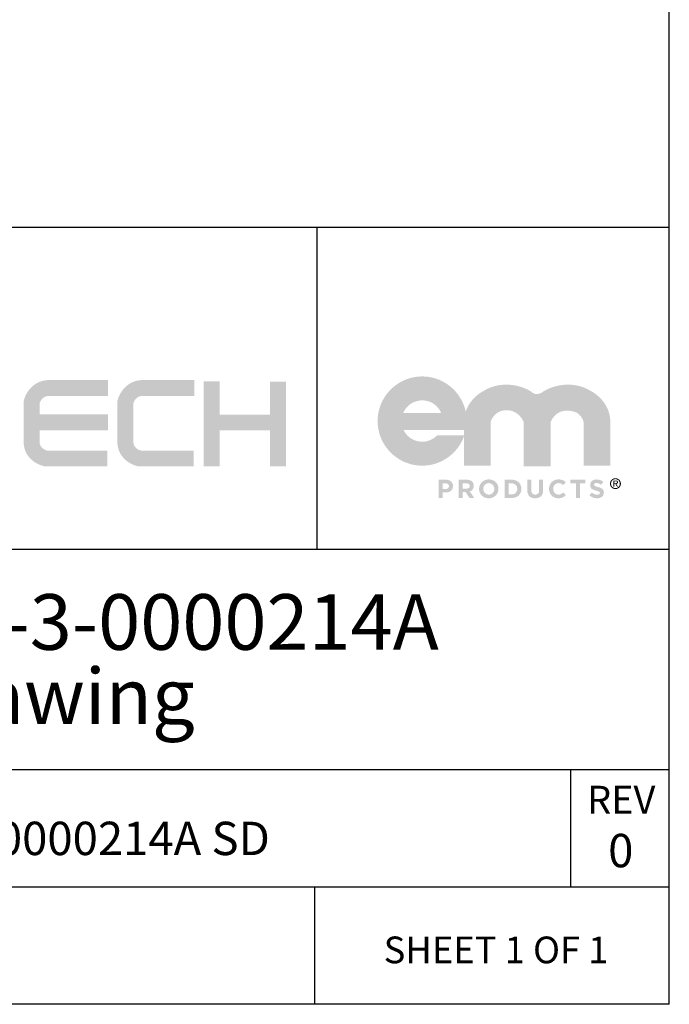
# Model space of a CAD drawing. Units: inches. Extents: x 0.5 to 10.5, y 0.5 to 7.9.
# Drawn here: x 9.3 to 10.5, y 0.5 to 2.3 of the extents above; entities that cross this region are included whole.
import ezdxf

# ---------------------------------------------------------------- set-up
doc = ezdxf.new("R2010")
doc.units = ezdxf.units.IN
doc.header["$MEASUREMENT"] = 0
for name, color, linetype in [('FORMAT', 7, 'Continuous'), ('LOGO_BLACK', 7, 'Continuous'), ('LOGO_BLUE', 152, 'Continuous')]:
    doc.layers.add(name, color=color, linetype=linetype)
doc.styles.add('SLDTEXTSTYLE0', font='TXT', dxfattribs={"width": 0.75})
doc.styles.add('SLDTEXTSTYLE2', font='TXT', dxfattribs={"width": 0.6875})

# ---------------------------------------------------------------- blocks, each defined once
blk = doc.blocks.new('SW_NOTE_1')
at = {"layer": 'FORMAT', "color": 0, "char_height": 0.104167, "attachment_point": 2, "style": 'SLDTEXTSTYLE0'}
for s, insert in [('OSCBT2T-08PF-3-0000214A', (0.8838, 0.1343)), ('Sales Drawing', (0.8662, -0.0046))]:
    blk.add_mtext(s, dxfattribs=dict(at, insert=insert))

msp = doc.modelspace()

# ---------------------------------------------------------------- hatches: boundary and pattern name
at = {"layer": 'LOGO_BLACK'}
h = msp.add_hatch(color=256, dxfattribs=at)
edge = h.paths.add_edge_path(flags=0)
edge.add_spline(control_points=[(10.389359, 1.508421), (10.389283, 1.565004), (10.389429, 1.589934)], knot_values=[0, 0, 0, 1, 1, 1], weights=[1, 1, 1], degree=2, periodic=0)
edge.add_spline(control_points=[(10.389429, 1.589934), (10.389558, 1.613399), (10.376414, 1.636225), (10.350523, 1.649833)], knot_values=[0, 0, 0, 0, 1, 1, 1, 1], weights=[1, 1, 1, 1], degree=3, periodic=0)
edge.add_spline(control_points=[(10.350523, 1.649833), (10.337245, 1.657475), (10.322136, 1.660789), (10.307116, 1.660294)], knot_values=[0, 0, 0, 0, 1, 1, 1, 1], weights=[1, 1, 1, 1], degree=3, periodic=0)
edge.add_spline(control_points=[(10.307116, 1.660294), (10.29209, 1.659799), (10.277155, 1.655479), (10.264212, 1.64785)], knot_values=[0, 0, 0, 0, 1, 1, 1, 1], weights=[1, 1, 1, 1], degree=3, periodic=0)
edge.add_spline(control_points=[(10.264212, 1.64785), (10.26346, 1.647154), (10.262734, 1.646567), (10.262006, 1.646038)], knot_values=[0, 0, 0, 0, 1, 1, 1, 1], weights=[1, 1, 1, 1], degree=3, periodic=0)
edge.add_spline(control_points=[(10.262006, 1.646038), (10.260766, 1.645393), (10.259532, 1.644787), (10.258295, 1.644286)], knot_values=[0, 0, 0, 0, 1, 1, 1, 1], weights=[1, 1, 1, 1], degree=3, periodic=0)
edge.add_spline(control_points=[(10.258295, 1.644286), (10.252661, 1.641995), (10.247018, 1.641665), (10.240342, 1.64785)], knot_values=[0, 0, 0, 0, 1, 1, 1, 1], weights=[1, 1, 1, 1], degree=3, periodic=0)
edge.add_spline(control_points=[(10.240342, 1.64785), (10.227396, 1.655479), (10.212457, 1.659799), (10.197437, 1.660294)], knot_values=[0, 0, 0, 0, 1, 1, 1, 1], weights=[1, 1, 1, 1], degree=3, periodic=0)
edge.add_spline(control_points=[(10.197437, 1.660294), (10.182411, 1.660789), (10.167308, 1.657475), (10.154028, 1.649833)], knot_values=[0, 0, 0, 0, 1, 1, 1, 1], weights=[1, 1, 1, 1], degree=3, periodic=0)
edge.add_spline(control_points=[(10.154028, 1.649833), (10.135656, 1.640184), (10.123739, 1.625875), (10.118392, 1.610002)], knot_values=[0, 0, 0, 0, 1, 1, 1, 1], weights=[1, 1, 1, 1], degree=3, periodic=0)
edge.add_spline(control_points=[(10.118392, 1.610002), (10.110201, 1.647516), (10.076747, 1.675693), (10.036812, 1.675693)], knot_values=[0, 0, 0, 0, 1, 1, 1, 1], weights=[1, 1, 1, 1], degree=3, periodic=0)
edge.add_spline(control_points=[(10.036812, 1.675693), (9.990764, 1.675693), (9.953299, 1.638232), (9.953299, 1.592182)], knot_values=[0, 0, 0, 0, 1, 1, 1, 1], weights=[1, 1, 1, 1], degree=3, periodic=0)
edge.add_spline(control_points=[(9.953299, 1.592182), (9.953299, 1.546134), (9.990764, 1.508662), (10.036812, 1.508662)], knot_values=[0, 0, 0, 0, 1, 1, 1, 1], weights=[1, 1, 1, 1], degree=3, periodic=0)
edge.add_spline(control_points=[(10.036812, 1.508662), (10.072812, 1.508662), (10.103489, 1.531592), (10.1152, 1.563586)], knot_values=[0, 0, 0, 0, 1, 1, 1, 1], weights=[1, 1, 1, 1], degree=3, periodic=0)
edge.add_spline(control_points=[(10.1152, 1.563586), (10.115226, 1.53783), (10.11519, 1.508421)], knot_values=[0, 0, 0, 1, 1, 1], weights=[1, 1, 1], degree=2, periodic=0)
edge.add_line((10.11519, 1.508421), (10.140751, 1.508421))
edge.add_line((10.140751, 1.508421), (10.165319, 1.508421))
edge.add_line((10.165319, 1.508421), (10.165319, 1.54959))
edge.add_line((10.165319, 1.54959), (10.165319, 1.590749))
edge.add_spline(control_points=[(10.165319, 1.590749), (10.166625, 1.596102), (10.170953, 1.601489)], knot_values=[0, 0, 0, 1, 1, 1], weights=[1, 1, 1], degree=2, periodic=0)
edge.add_spline(control_points=[(10.170953, 1.601489), (10.175278, 1.606869), (10.182627, 1.612288), (10.194698, 1.612411)], knot_values=[0, 0, 0, 0, 1, 1, 1, 1], weights=[1, 1, 1, 1], degree=3, periodic=0)
edge.add_spline(control_points=[(10.194698, 1.612411), (10.206769, 1.612536), (10.214861, 1.60695), (10.219935, 1.601343)], knot_values=[0, 0, 0, 0, 1, 1, 1, 1], weights=[1, 1, 1, 1], degree=3, periodic=0)
edge.add_spline(control_points=[(10.219935, 1.601343), (10.225009, 1.595731), (10.227064, 1.590086)], knot_values=[0, 0, 0, 1, 1, 1], weights=[1, 1, 1], degree=2, periodic=0)
edge.add_line((10.227064, 1.590086), (10.227064, 1.548593))
edge.add_line((10.227064, 1.548593), (10.227064, 1.507094))
edge.add_line((10.227064, 1.507094), (10.252295, 1.507094))
edge.add_line((10.252295, 1.507094), (10.252614, 1.507094))
edge.add_line((10.252614, 1.507094), (10.277485, 1.507094))
edge.add_line((10.277485, 1.507094), (10.277517, 1.507094))
edge.add_line((10.277517, 1.507094), (10.277517, 1.549249))
edge.add_line((10.277517, 1.549249), (10.277517, 1.590171))
edge.add_spline(control_points=[(10.277517, 1.590171), (10.277792, 1.590878), (10.279894, 1.596119), (10.284612, 1.601343)], knot_values=[0, 0, 0, 0, 1, 1, 1, 1], weights=[1, 1, 1, 1], degree=3, periodic=0)
edge.add_spline(control_points=[(10.284612, 1.601343), (10.28733, 1.60434), (10.290909, 1.607322), (10.295498, 1.609435)], knot_values=[0, 0, 0, 0, 1, 1, 1, 1], weights=[1, 1, 1, 1], degree=3, periodic=0)
edge.add_spline(control_points=[(10.295498, 1.609435), (10.299062, 1.610713), (10.303289, 1.611532), (10.308312, 1.611581)], knot_values=[0, 0, 0, 0, 1, 1, 1, 1], weights=[1, 1, 1, 1], degree=3, periodic=0)
edge.add_spline(control_points=[(10.308312, 1.611581), (10.315862, 1.611657), (10.322143, 1.609877), (10.327254, 1.60735)], knot_values=[0, 0, 0, 0, 1, 1, 1, 1], weights=[1, 1, 1, 1], degree=3, periodic=0)
edge.add_spline(control_points=[(10.327254, 1.60735), (10.329875, 1.605587), (10.331955, 1.603531), (10.3336, 1.601489)], knot_values=[0, 0, 0, 0, 1, 1, 1, 1], weights=[1, 1, 1, 1], degree=3, periodic=0)
edge.add_spline(control_points=[(10.3336, 1.601489), (10.337924, 1.596102), (10.339228, 1.590749)], knot_values=[0, 0, 0, 1, 1, 1], weights=[1, 1, 1], degree=2, periodic=0)
edge.add_line((10.339228, 1.590749), (10.339228, 1.54959))
edge.add_line((10.339228, 1.54959), (10.339228, 1.508421))
edge.add_line((10.339228, 1.508421), (10.363803, 1.508421))
edge.add_line((10.363803, 1.508421), (10.389359, 1.508421))
edge = h.paths.add_edge_path(flags=0)
edge.add_line((10.072429, 1.607322), (10.001197, 1.607322))
edge.add_spline(control_points=[(10.001197, 1.607322), (10.007104, 1.621157), (10.020844, 1.630879), (10.036812, 1.630879)], knot_values=[0, 0, 0, 0, 1, 1, 1, 1], weights=[1, 1, 1, 1], degree=3, periodic=0)
edge.add_spline(control_points=[(10.036812, 1.630879), (10.052782, 1.630879), (10.066519, 1.621157), (10.072429, 1.607322)], knot_values=[0, 0, 0, 0, 1, 1, 1, 1], weights=[1, 1, 1, 1], degree=3, periodic=0)
edge = h.paths.add_edge_path(flags=0)
edge.add_line((10.071934, 1.575695), (10.115177, 1.575695))
edge.add_spline(control_points=[(10.115177, 1.575695), (10.115183, 1.572454), (10.11519, 1.569049), (10.115194, 1.565554)], knot_values=[0, 0, 0, 0, 1, 1, 1, 1], weights=[1, 1, 1, 1], degree=3, periodic=0)
edge.add_line((10.115194, 1.565554), (10.064832, 1.565554))
edge.add_spline(control_points=[(10.064832, 1.565554), (10.057779, 1.558129), (10.047837, 1.553483), (10.036812, 1.553483)], knot_values=[0, 0, 0, 0, 1, 1, 1, 1], weights=[1, 1, 1, 1], degree=3, periodic=0)
edge.add_spline(control_points=[(10.036812, 1.553483), (10.021356, 1.553483), (10.007995, 1.562589), (10.0018, 1.575716)], knot_values=[0, 0, 0, 0, 1, 1, 1, 1], weights=[1, 1, 1, 1], degree=3, periodic=0)
edge.add_line((10.0018, 1.575716), (10.071826, 1.575716))
edge.add_spline(control_points=[(10.071826, 1.575716), (10.071826, 1.575706), (10.071934, 1.575695)], knot_values=[0, 0, 0, 1, 1, 1], weights=[1, 1, 1], degree=2, periodic=0)
h = msp.add_hatch(color=256, dxfattribs=at)
edge = h.paths.add_edge_path(flags=0)
edge.add_spline(control_points=[(10.094456, 1.470381), (10.094456, 1.462488), (10.088315, 1.458397), (10.080666, 1.458397)], knot_values=[0, 0, 0, 0, 1, 1, 1, 1], weights=[1, 1, 1, 1], degree=3, periodic=0)
edge.add_line((10.080666, 1.458397), (10.074961, 1.458397))
edge.add_line((10.074961, 1.458397), (10.074961, 1.448156))
edge.add_line((10.074961, 1.448156), (10.067456, 1.448156))
edge.add_line((10.067456, 1.448156), (10.067456, 1.482275))
edge.add_line((10.067456, 1.482275), (10.081394, 1.482275))
edge.add_spline(control_points=[(10.081394, 1.482275), (10.089535, 1.482275), (10.094456, 1.477449), (10.094456, 1.470479)], knot_values=[0, 0, 0, 0, 1, 1, 1, 1], weights=[1, 1, 1, 1], degree=3, periodic=0)
edge.add_line((10.094456, 1.470479), (10.094456, 1.470381))
edge = h.paths.add_edge_path(flags=0)
edge.add_line((10.074961, 1.465071), (10.080907, 1.465071))
edge.add_spline(control_points=[(10.080907, 1.465071), (10.08466, 1.465071), (10.086855, 1.467314), (10.086855, 1.470235)], knot_values=[0, 0, 0, 0, 1, 1, 1, 1], weights=[1, 1, 1, 1], degree=3, periodic=0)
edge.add_line((10.086855, 1.470235), (10.086855, 1.470333))
edge.add_spline(control_points=[(10.086855, 1.470333), (10.086855, 1.473696), (10.084514, 1.475497), (10.080763, 1.475497)], knot_values=[0, 0, 0, 0, 1, 1, 1, 1], weights=[1, 1, 1, 1], degree=3, periodic=0)
edge.add_line((10.080763, 1.475497), (10.074961, 1.475497))
edge.add_line((10.074961, 1.475497), (10.074961, 1.465071))
h = msp.add_hatch(color=256, dxfattribs=at)
edge = h.paths.add_edge_path(flags=0)
edge.add_spline(control_points=[(10.133355, 1.470916), (10.133355, 1.465411), (10.130378, 1.46195), (10.126046, 1.460344)], knot_values=[0, 0, 0, 0, 1, 1, 1, 1], weights=[1, 1, 1, 1], degree=3, periodic=0)
edge.add_line((10.126046, 1.460344), (10.134379, 1.448158))
edge.add_line((10.134379, 1.448158), (10.125608, 1.448158))
edge.add_line((10.125608, 1.448158), (10.118297, 1.459076))
edge.add_line((10.118297, 1.459076), (10.1124, 1.459076))
edge.add_line((10.1124, 1.459076), (10.1124, 1.448158))
edge.add_line((10.1124, 1.448158), (10.104894, 1.448158))
edge.add_line((10.104894, 1.448158), (10.104894, 1.48227))
edge.add_line((10.104894, 1.48227), (10.120492, 1.48227))
edge.add_spline(control_points=[(10.120492, 1.48227), (10.128531, 1.48227), (10.133355, 1.478033), (10.133355, 1.471012)], knot_values=[0, 0, 0, 0, 1, 1, 1, 1], weights=[1, 1, 1, 1], degree=3, periodic=0)
edge.add_line((10.133355, 1.471012), (10.133355, 1.470916))
edge = h.paths.add_edge_path(flags=0)
edge.add_line((10.1124, 1.465701), (10.12, 1.465701))
edge.add_spline(control_points=[(10.12, 1.465701), (10.123656, 1.465701), (10.125754, 1.467653), (10.125754, 1.470527)], knot_values=[0, 0, 0, 0, 1, 1, 1, 1], weights=[1, 1, 1, 1], degree=3, periodic=0)
edge.add_line((10.125754, 1.470527), (10.125754, 1.470624))
edge.add_spline(control_points=[(10.125754, 1.470624), (10.125754, 1.473844), (10.12351, 1.475499), (10.119854, 1.475499)], knot_values=[0, 0, 0, 0, 1, 1, 1, 1], weights=[1, 1, 1, 1], degree=3, periodic=0)
edge.add_line((10.119854, 1.475499), (10.1124, 1.475499))
edge.add_line((10.1124, 1.475499), (10.1124, 1.465701))
h = msp.add_hatch(color=256, dxfattribs=at)
edge = h.paths.add_edge_path(flags=0)
edge.add_spline(control_points=[(10.179761, 1.465216), (10.179761, 1.455517), (10.172111, 1.447575), (10.161587, 1.447575)], knot_values=[0, 0, 0, 0, 1, 1, 1, 1], weights=[1, 1, 1, 1], degree=3, periodic=0)
edge.add_spline(control_points=[(10.161587, 1.447575), (10.151057, 1.447575), (10.143502, 1.45542), (10.143502, 1.465118)], knot_values=[0, 0, 0, 0, 1, 1, 1, 1], weights=[1, 1, 1, 1], degree=3, periodic=0)
edge.add_line((10.143502, 1.465118), (10.143502, 1.465216))
edge.add_spline(control_points=[(10.143502, 1.465216), (10.143502, 1.474914), (10.151154, 1.482856), (10.161682, 1.482856)], knot_values=[0, 0, 0, 0, 1, 1, 1, 1], weights=[1, 1, 1, 1], degree=3, periodic=0)
edge.add_spline(control_points=[(10.161682, 1.482856), (10.172208, 1.482856), (10.179761, 1.475012), (10.179761, 1.465313)], knot_values=[0, 0, 0, 0, 1, 1, 1, 1], weights=[1, 1, 1, 1], degree=3, periodic=0)
edge.add_line((10.179761, 1.465313), (10.179761, 1.465216))
edge = h.paths.add_edge_path(flags=0)
edge.add_spline(control_points=[(10.151349, 1.465216), (10.151349, 1.459365), (10.155639, 1.454493), (10.161682, 1.454493)], knot_values=[0, 0, 0, 0, 1, 1, 1, 1], weights=[1, 1, 1, 1], degree=3, periodic=0)
edge.add_spline(control_points=[(10.161682, 1.454493), (10.167727, 1.454493), (10.171916, 1.459268), (10.171916, 1.465118)], knot_values=[0, 0, 0, 0, 1, 1, 1, 1], weights=[1, 1, 1, 1], degree=3, periodic=0)
edge.add_line((10.171916, 1.465118), (10.171916, 1.465216))
edge.add_spline(control_points=[(10.171916, 1.465216), (10.171916, 1.471066), (10.16763, 1.475939), (10.161587, 1.475939)], knot_values=[0, 0, 0, 0, 1, 1, 1, 1], weights=[1, 1, 1, 1], degree=3, periodic=0)
edge.add_spline(control_points=[(10.161587, 1.475939), (10.155542, 1.475939), (10.151349, 1.471163), (10.151349, 1.465313)], knot_values=[0, 0, 0, 0, 1, 1, 1, 1], weights=[1, 1, 1, 1], degree=3, periodic=0)
edge.add_line((10.151349, 1.465313), (10.151349, 1.465216))
h = msp.add_hatch(color=256, dxfattribs=at)
edge = h.paths.add_edge_path(flags=0)
edge.add_spline(control_points=[(10.222755, 1.465216), (10.222755, 1.455612), (10.215347, 1.448157), (10.20463, 1.448157)], knot_values=[0, 0, 0, 0, 1, 1, 1, 1], weights=[1, 1, 1, 1], degree=3, periodic=0)
edge.add_line((10.20463, 1.448157), (10.191322, 1.448157))
edge.add_line((10.191322, 1.448157), (10.191322, 1.482274))
edge.add_line((10.191322, 1.482274), (10.20463, 1.482274))
edge.add_spline(control_points=[(10.20463, 1.482274), (10.215347, 1.482274), (10.222755, 1.474914), (10.222755, 1.465313)], knot_values=[0, 0, 0, 0, 1, 1, 1, 1], weights=[1, 1, 1, 1], degree=3, periodic=0)
edge.add_line((10.222755, 1.465313), (10.222755, 1.465216))
edge = h.paths.add_edge_path(flags=0)
edge.add_line((10.198828, 1.454935), (10.20463, 1.454935))
edge.add_spline(control_points=[(10.20463, 1.454935), (10.21077, 1.454935), (10.214911, 1.459075), (10.214911, 1.465118)], knot_values=[0, 0, 0, 0, 1, 1, 1, 1], weights=[1, 1, 1, 1], degree=3, periodic=0)
edge.add_line((10.214911, 1.465118), (10.214911, 1.465216))
edge.add_spline(control_points=[(10.214911, 1.465216), (10.214911, 1.471259), (10.21077, 1.475496), (10.20463, 1.475496)], knot_values=[0, 0, 0, 0, 1, 1, 1, 1], weights=[1, 1, 1, 1], degree=3, periodic=0)
edge.add_line((10.20463, 1.475496), (10.198828, 1.475496))
edge.add_line((10.198828, 1.475496), (10.198828, 1.454935))
h = msp.add_hatch(color=256, dxfattribs=at)
edge = h.paths.add_edge_path(flags=0)
edge.add_spline(control_points=[(10.263509, 1.463022), (10.263509, 1.45269), (10.257709, 1.447623), (10.248548, 1.447623)], knot_values=[0, 0, 0, 0, 1, 1, 1, 1], weights=[1, 1, 1, 1], degree=3, periodic=0)
edge.add_spline(control_points=[(10.248548, 1.447623), (10.239387, 1.447623), (10.23378, 1.452739), (10.23378, 1.462778)], knot_values=[0, 0, 0, 0, 1, 1, 1, 1], weights=[1, 1, 1, 1], degree=3, periodic=0)
edge.add_line((10.23378, 1.462778), (10.23378, 1.482275))
edge.add_line((10.23378, 1.482275), (10.241286, 1.482275))
edge.add_line((10.241286, 1.482275), (10.241286, 1.462973))
edge.add_spline(control_points=[(10.241286, 1.462973), (10.241286, 1.457419), (10.244063, 1.45454), (10.248646, 1.45454)], knot_values=[0, 0, 0, 0, 1, 1, 1, 1], weights=[1, 1, 1, 1], degree=3, periodic=0)
edge.add_spline(control_points=[(10.248646, 1.45454), (10.253222, 1.45454), (10.256005, 1.457321), (10.256005, 1.46273)], knot_values=[0, 0, 0, 0, 1, 1, 1, 1], weights=[1, 1, 1, 1], degree=3, periodic=0)
edge.add_line((10.256005, 1.46273), (10.256005, 1.482275))
edge.add_line((10.256005, 1.482275), (10.263509, 1.482275))
edge.add_line((10.263509, 1.482275), (10.263509, 1.463022))
h = msp.add_hatch(color=256, dxfattribs=at)
edge = h.paths.add_edge_path(flags=0)
edge.add_spline(control_points=[(10.306018, 1.453666), (10.302508, 1.449913), (10.298609, 1.447574), (10.292027, 1.447574)], knot_values=[0, 0, 0, 0, 1, 1, 1, 1], weights=[1, 1, 1, 1], degree=3, periodic=0)
edge.add_spline(control_points=[(10.292027, 1.447574), (10.281987, 1.447574), (10.27453, 1.455321), (10.27453, 1.465117)], knot_values=[0, 0, 0, 0, 1, 1, 1, 1], weights=[1, 1, 1, 1], degree=3, periodic=0)
edge.add_line((10.27453, 1.465117), (10.27453, 1.465214))
edge.add_spline(control_points=[(10.27453, 1.465214), (10.27453, 1.474915), (10.281841, 1.482857), (10.292323, 1.482857)], knot_values=[0, 0, 0, 0, 1, 1, 1, 1], weights=[1, 1, 1, 1], degree=3, periodic=0)
edge.add_spline(control_points=[(10.292323, 1.482857), (10.298756, 1.482857), (10.302604, 1.480715), (10.305774, 1.477595)], knot_values=[0, 0, 0, 0, 1, 1, 1, 1], weights=[1, 1, 1, 1], degree=3, periodic=0)
edge.add_line((10.305774, 1.477595), (10.300993, 1.472083))
edge.add_spline(control_points=[(10.300993, 1.472083), (10.298362, 1.474477), (10.295686, 1.475939), (10.292274, 1.475939)], knot_values=[0, 0, 0, 0, 1, 1, 1, 1], weights=[1, 1, 1, 1], degree=3, periodic=0)
edge.add_spline(control_points=[(10.292274, 1.475939), (10.286521, 1.475939), (10.282377, 1.471162), (10.282377, 1.465312)], knot_values=[0, 0, 0, 0, 1, 1, 1, 1], weights=[1, 1, 1, 1], degree=3, periodic=0)
edge.add_line((10.282377, 1.465312), (10.282377, 1.465214))
edge.add_spline(control_points=[(10.282377, 1.465214), (10.282377, 1.459366), (10.286424, 1.454491), (10.292274, 1.454491)], knot_values=[0, 0, 0, 0, 1, 1, 1, 1], weights=[1, 1, 1, 1], degree=3, periodic=0)
edge.add_spline(control_points=[(10.292274, 1.454491), (10.296173, 1.454491), (10.298561, 1.456056), (10.301236, 1.458492)], knot_values=[0, 0, 0, 0, 1, 1, 1, 1], weights=[1, 1, 1, 1], degree=3, periodic=0)
edge.add_line((10.301236, 1.458492), (10.306018, 1.453666))
msp.add_hatch(color=256, dxfattribs=at).paths.add_polyline_path([(10.342725, 1.475352), (10.332341, 1.475352), (10.332341, 1.448157), (10.324835, 1.448157), (10.324835, 1.475352), (10.314457, 1.475352), (10.314457, 1.482275), (10.342725, 1.482275)], flags=0)
h = msp.add_hatch(color=256, dxfattribs=at)
edge = h.paths.add_edge_path(flags=0)
edge.add_spline(control_points=[(10.377283, 1.458244), (10.377283, 1.451473), (10.372118, 1.447672), (10.364758, 1.447672)], knot_values=[0, 0, 0, 0, 1, 1, 1, 1], weights=[1, 1, 1, 1], degree=3, periodic=0)
edge.add_spline(control_points=[(10.364758, 1.447672), (10.359594, 1.447672), (10.35438, 1.449473), (10.350282, 1.453128)], knot_values=[0, 0, 0, 0, 1, 1, 1, 1], weights=[1, 1, 1, 1], degree=3, periodic=0)
edge.add_line((10.350282, 1.453128), (10.354719, 1.458443))
edge.add_spline(control_points=[(10.354719, 1.458443), (10.357786, 1.45591), (10.361005, 1.454297), (10.364904, 1.454297)], knot_values=[0, 0, 0, 0, 1, 1, 1, 1], weights=[1, 1, 1, 1], degree=3, periodic=0)
edge.add_spline(control_points=[(10.364904, 1.454297), (10.367971, 1.454297), (10.369826, 1.455516), (10.369826, 1.457516)], knot_values=[0, 0, 0, 0, 1, 1, 1, 1], weights=[1, 1, 1, 1], degree=3, periodic=0)
edge.add_line((10.369826, 1.457516), (10.369826, 1.457614))
edge.add_spline(control_points=[(10.369826, 1.457614), (10.369826, 1.459512), (10.368657, 1.460488), (10.362957, 1.461949)], knot_values=[0, 0, 0, 0, 1, 1, 1, 1], weights=[1, 1, 1, 1], degree=3, periodic=0)
edge.add_spline(control_points=[(10.362957, 1.461949), (10.356084, 1.463705), (10.351646, 1.465604), (10.351646, 1.472382)], knot_values=[0, 0, 0, 0, 1, 1, 1, 1], weights=[1, 1, 1, 1], degree=3, periodic=0)
edge.add_line((10.351646, 1.472382), (10.351646, 1.472479))
edge.add_spline(control_points=[(10.351646, 1.472479), (10.351646, 1.478668), (10.356618, 1.48276), (10.363588, 1.48276)], knot_values=[0, 0, 0, 0, 1, 1, 1, 1], weights=[1, 1, 1, 1], degree=3, periodic=0)
edge.add_spline(control_points=[(10.363588, 1.48276), (10.36856, 1.48276), (10.372802, 1.481202), (10.376258, 1.478425)], knot_values=[0, 0, 0, 0, 1, 1, 1, 1], weights=[1, 1, 1, 1], degree=3, periodic=0)
edge.add_line((10.376258, 1.478425), (10.372359, 1.472769))
edge.add_spline(control_points=[(10.372359, 1.472769), (10.369341, 1.474867), (10.366365, 1.476134), (10.36349, 1.476134)], knot_values=[0, 0, 0, 0, 1, 1, 1, 1], weights=[1, 1, 1, 1], degree=3, periodic=0)
edge.add_spline(control_points=[(10.36349, 1.476134), (10.360618, 1.476134), (10.359103, 1.474818), (10.359103, 1.473156)], knot_values=[0, 0, 0, 0, 1, 1, 1, 1], weights=[1, 1, 1, 1], degree=3, periodic=0)
edge.add_line((10.359103, 1.473156), (10.359103, 1.473061))
edge.add_spline(control_points=[(10.359103, 1.473061), (10.359103, 1.470824), (10.360569, 1.470089), (10.366462, 1.46858)], knot_values=[0, 0, 0, 0, 1, 1, 1, 1], weights=[1, 1, 1, 1], degree=3, periodic=0)
edge.add_spline(control_points=[(10.366462, 1.46858), (10.373384, 1.466775), (10.377283, 1.464287), (10.377283, 1.458346)], knot_values=[0, 0, 0, 0, 1, 1, 1, 1], weights=[1, 1, 1, 1], degree=3, periodic=0)
edge.add_line((10.377283, 1.458346), (10.377283, 1.458244))
h = msp.add_hatch(color=256, dxfattribs=at)
edge = h.paths.add_edge_path(flags=0)
edge.add_spline(control_points=[(10.399008, 1.485055), (10.404507, 1.485055), (10.409182, 1.4808), (10.409182, 1.47502)], knot_values=[0, 0, 0, 0, 1, 1, 1, 1], weights=[1, 1, 1, 1], degree=3, periodic=0)
edge.add_spline(control_points=[(10.409182, 1.47502), (10.409182, 1.469186), (10.404507, 1.464917), (10.399008, 1.464917)], knot_values=[0, 0, 0, 0, 1, 1, 1, 1], weights=[1, 1, 1, 1], degree=3, periodic=0)
edge.add_spline(control_points=[(10.399008, 1.464917), (10.393481, 1.464917), (10.388797, 1.469186), (10.388797, 1.47502)], knot_values=[0, 0, 0, 0, 1, 1, 1, 1], weights=[1, 1, 1, 1], degree=3, periodic=0)
edge.add_spline(control_points=[(10.388797, 1.47502), (10.388797, 1.4808), (10.393481, 1.485055), (10.399008, 1.485055)], knot_values=[0, 0, 0, 0, 1, 1, 1, 1], weights=[1, 1, 1, 1], degree=3, periodic=0)
edge = h.paths.add_edge_path(flags=0)
edge.add_spline(control_points=[(10.399008, 1.466604), (10.403558, 1.466604), (10.407155, 1.470162), (10.407155, 1.47502)], knot_values=[0, 0, 0, 0, 1, 1, 1, 1], weights=[1, 1, 1, 1], degree=3, periodic=0)
edge.add_spline(control_points=[(10.407155, 1.47502), (10.407155, 1.479782), (10.403558, 1.483383), (10.399008, 1.483383)], knot_values=[0, 0, 0, 0, 1, 1, 1, 1], weights=[1, 1, 1, 1], degree=3, periodic=0)
edge.add_spline(control_points=[(10.399008, 1.483383), (10.394408, 1.483383), (10.390812, 1.479782), (10.390812, 1.47502)], knot_values=[0, 0, 0, 0, 1, 1, 1, 1], weights=[1, 1, 1, 1], degree=3, periodic=0)
edge.add_spline(control_points=[(10.390812, 1.47502), (10.390812, 1.470162), (10.394408, 1.466604), (10.399008, 1.466604)], knot_values=[0, 0, 0, 0, 1, 1, 1, 1], weights=[1, 1, 1, 1], degree=3, periodic=0)
h = msp.add_hatch(dxfattribs=at)
h.set_pattern_fill('ANSI31', color=256, style=0)
edge = h.paths.add_edge_path(flags=0)
edge.add_spline(control_points=[(10.403645, 1.477496), (10.403645, 1.475409), (10.402339, 1.474509), (10.400642, 1.474298)], knot_values=[0, 0, 0, 0, 1, 1, 1, 1], weights=[1, 1, 1, 1], degree=3, periodic=0)
edge.add_line((10.400642, 1.474298), (10.403942, 1.469186))
edge.add_line((10.403942, 1.469186), (10.401967, 1.469186))
edge.add_line((10.401967, 1.469186), (10.398906, 1.474211))
edge.add_line((10.398906, 1.474211), (10.396889, 1.474211))
edge.add_line((10.396889, 1.474211), (10.396889, 1.469186))
edge.add_line((10.396889, 1.469186), (10.395126, 1.469186))
edge.add_line((10.395126, 1.469186), (10.395126, 1.4808))
edge.add_line((10.395126, 1.4808), (10.399541, 1.4808))
edge.add_spline(control_points=[(10.399541, 1.4808), (10.40228, 1.4808), (10.403645, 1.479782), (10.403645, 1.477496)], knot_values=[0, 0, 0, 0, 1, 1, 1, 1], weights=[1, 1, 1, 1], degree=3, periodic=0)
edge = h.paths.add_edge_path(flags=0)
edge.add_spline(control_points=[(10.398997, 1.475705), (10.400485, 1.475705), (10.401816, 1.475813), (10.401816, 1.477604)], knot_values=[0, 0, 0, 0, 1, 1, 1, 1], weights=[1, 1, 1, 1], degree=3, periodic=0)
edge.add_spline(control_points=[(10.401816, 1.477604), (10.401816, 1.479037), (10.400506, 1.479308), (10.399276, 1.479308)], knot_values=[0, 0, 0, 0, 1, 1, 1, 1], weights=[1, 1, 1, 1], degree=3, periodic=0)
edge.add_line((10.399276, 1.479308), (10.396889, 1.479308))
edge.add_line((10.396889, 1.479308), (10.396889, 1.475705))
edge.add_line((10.396889, 1.475705), (10.398997, 1.475705))
h = msp.add_hatch(color=256, dxfattribs=at)
edge = h.paths.add_edge_path(flags=0)
edge.add_spline(control_points=[(10.403645, 1.477496), (10.403645, 1.475409), (10.402339, 1.474509), (10.400642, 1.474298)], knot_values=[0, 0, 0, 0, 1, 1, 1, 1], weights=[1, 1, 1, 1], degree=3, periodic=0)
edge.add_line((10.400642, 1.474298), (10.403942, 1.469186))
edge.add_line((10.403942, 1.469186), (10.401967, 1.469186))
edge.add_line((10.401967, 1.469186), (10.398906, 1.474211))
edge.add_line((10.398906, 1.474211), (10.396889, 1.474211))
edge.add_line((10.396889, 1.474211), (10.396889, 1.469186))
edge.add_line((10.396889, 1.469186), (10.395126, 1.469186))
edge.add_line((10.395126, 1.469186), (10.395126, 1.4808))
edge.add_line((10.395126, 1.4808), (10.399541, 1.4808))
edge.add_spline(control_points=[(10.399541, 1.4808), (10.40228, 1.4808), (10.403645, 1.479782), (10.403645, 1.477496)], knot_values=[0, 0, 0, 0, 1, 1, 1, 1], weights=[1, 1, 1, 1], degree=3, periodic=0)
edge = h.paths.add_edge_path(flags=0)
edge.add_spline(control_points=[(10.398997, 1.475705), (10.400485, 1.475705), (10.401816, 1.475813), (10.401816, 1.477604)], knot_values=[0, 0, 0, 0, 1, 1, 1, 1], weights=[1, 1, 1, 1], degree=3, periodic=0)
edge.add_spline(control_points=[(10.401816, 1.477604), (10.401816, 1.479037), (10.400506, 1.479308), (10.399276, 1.479308)], knot_values=[0, 0, 0, 0, 1, 1, 1, 1], weights=[1, 1, 1, 1], degree=3, periodic=0)
edge.add_line((10.399276, 1.479308), (10.396889, 1.479308))
edge.add_line((10.396889, 1.479308), (10.396889, 1.475705))
edge.add_line((10.396889, 1.475705), (10.398997, 1.475705))
at = {"layer": 'LOGO_BLUE'}
h = msp.add_hatch(color=256, dxfattribs=at)
edge = h.paths.add_edge_path(flags=0)
edge.add_spline(control_points=[(9.33533, 1.668861), (9.306781, 1.667635), (9.293549, 1.643793), (9.290408, 1.631348)], knot_values=[0, 0, 0, 0, 1, 1, 1, 1], weights=[1, 1, 1, 1], degree=3, periodic=0)
edge.add_line((9.290408, 1.631348), (9.289969, 1.62958))
edge.add_line((9.289969, 1.62958), (9.289969, 1.555572))
edge.add_spline(control_points=[(9.289969, 1.555572), (9.288823, 1.523529), (9.315311, 1.509974), (9.329482, 1.507334)], knot_values=[0, 0, 0, 0, 1, 1, 1, 1], weights=[1, 1, 1, 1], degree=3, periodic=0)
edge.add_line((9.329482, 1.507334), (9.33083, 1.507084))
edge.add_line((9.33083, 1.507084), (9.446783, 1.507084))
edge.add_line((9.446783, 1.507084), (9.446783, 1.536889))
edge.add_spline(control_points=[(9.446783, 1.536889), (9.337952, 1.536889), (9.334147, 1.536889)], knot_values=[0, 0, 0, 1, 1, 1], weights=[1, 1, 1], degree=2, periodic=0)
edge.add_spline(control_points=[(9.334147, 1.536889), (9.329885, 1.537944), (9.319762, 1.541676), (9.319762, 1.554213)], knot_values=[0, 0, 0, 0, 1, 1, 1, 1], weights=[1, 1, 1, 1], degree=3, periodic=0)
edge.add_spline(control_points=[(9.319762, 1.554213), (9.319762, 1.55431), (9.319762, 1.563335), (9.319762, 1.574896)], knot_values=[0, 0, 0, 0, 1, 1, 1, 1], weights=[1, 1, 1, 1], degree=3, periodic=0)
edge.add_line((9.319762, 1.574896), (9.44782, 1.574896))
edge.add_line((9.44782, 1.574896), (9.44782, 1.604726))
edge.add_line((9.44782, 1.604726), (9.319762, 1.604726))
edge.add_spline(control_points=[(9.319762, 1.604726), (9.319762, 1.615293), (9.319762, 1.623799), (9.319762, 1.625311)], knot_values=[0, 0, 0, 0, 1, 1, 1, 1], weights=[1, 1, 1, 1], degree=3, periodic=0)
edge.add_spline(control_points=[(9.319762, 1.625311), (9.320927, 1.628738), (9.325055, 1.638598), (9.335976, 1.639062)], knot_values=[0, 0, 0, 0, 1, 1, 1, 1], weights=[1, 1, 1, 1], degree=3, periodic=0)
edge.add_line((9.335976, 1.639062), (9.44782, 1.639056))
edge.add_line((9.44782, 1.639056), (9.44782, 1.668861))
edge.add_line((9.44782, 1.668861), (9.33533, 1.668861))
h = msp.add_hatch(color=256, dxfattribs=at)
edge = h.paths.add_edge_path(flags=0)
edge.add_spline(control_points=[(9.510925, 1.668861), (9.482363, 1.667635), (9.469155, 1.643775), (9.466052, 1.631348)], knot_values=[0, 0, 0, 0, 1, 1, 1, 1], weights=[1, 1, 1, 1], degree=3, periodic=0)
edge.add_line((9.466052, 1.631348), (9.465594, 1.629555))
edge.add_line((9.465594, 1.629555), (9.465594, 1.555572))
edge.add_spline(control_points=[(9.465594, 1.555572), (9.464411, 1.523547), (9.490906, 1.509974), (9.505126, 1.507334)], knot_values=[0, 0, 0, 0, 1, 1, 1, 1], weights=[1, 1, 1, 1], degree=3, periodic=0)
edge.add_line((9.505126, 1.507334), (9.506431, 1.507084))
edge.add_line((9.506431, 1.507084), (9.608603, 1.507084))
edge.add_line((9.608603, 1.507084), (9.608603, 1.536889))
edge.add_spline(control_points=[(9.608603, 1.536889), (9.513565, 1.536889), (9.509754, 1.536889)], knot_values=[0, 0, 0, 1, 1, 1], weights=[1, 1, 1], degree=2, periodic=0)
edge.add_spline(control_points=[(9.509754, 1.536889), (9.505534, 1.537944), (9.495375, 1.541676), (9.495375, 1.554182)], knot_values=[0, 0, 0, 0, 1, 1, 1, 1], weights=[1, 1, 1, 1], degree=3, periodic=0)
edge.add_spline(control_points=[(9.495375, 1.554182), (9.495375, 1.554463), (9.495418, 1.620805), (9.495418, 1.625311)], knot_values=[0, 0, 0, 0, 1, 1, 1, 1], weights=[1, 1, 1, 1], degree=3, periodic=0)
edge.add_spline(control_points=[(9.495418, 1.625311), (9.496534, 1.628738), (9.500717, 1.638598), (9.511577, 1.639062)], knot_values=[0, 0, 0, 0, 1, 1, 1, 1], weights=[1, 1, 1, 1], degree=3, periodic=0)
edge.add_line((9.511577, 1.639062), (9.609628, 1.639056))
edge.add_line((9.609628, 1.639056), (9.609628, 1.668861))
edge.add_line((9.609628, 1.668861), (9.510925, 1.668861))
msp.add_hatch(color=256, dxfattribs=at).paths.add_polyline_path([(9.781295, 1.666013), (9.751472, 1.666013), (9.751472, 1.604311), (9.657324, 1.604311), (9.657324, 1.666587), (9.627543, 1.666587), (9.627543, 1.507084), (9.657324, 1.507084), (9.657324, 1.574518), (9.751472, 1.574518), (9.751472, 1.507084), (9.781295, 1.507084)], flags=0)

# ---------------------------------------------------------------- linework, layer by layer
at = {"layer": 'FORMAT'}
for p, q in [((10.499997, 0.500002), (10.499997, 7.875002)), ((10.499997, 1.954857), (7.799997, 1.954857)), ((9.840116, 1.352524), (9.840116, 1.954857)), ((7.799997, 1.352524), (10.499997, 1.352524)), ((7.799997, 0.940002), (10.499997, 0.940002)), ((10.315047, 0.940002), (10.315047, 0.720002)), ((7.799997, 0.720002), (10.499997, 0.720002)), ((9.835191, 0.720002), (9.835191, 0.500002)), ((10.499997, 0.500002), (0.499997, 0.500002))]:
    msp.add_line(p, q, dxfattribs=at)

# ---------------------------------------------------------------- block references
msp.add_blockref('SW_NOTE_1', (8.276815, 1.133695), dxfattribs=at)

# ---------------------------------------------------------------- texts
for s, insert, char_height, attachment_point, style in [('REV', (10.345967, 0.90921), 0.0520833, 1, 'SLDTEXTSTYLE0'), ('OSCBT2T-08PF-3-0000214A SD', (9.142647, 0.841913), 0.0625, 2, 'SLDTEXTSTYLE0'), ('0', (10.408999, 0.819141), 0.0625, 2, 'SLDTEXTSTYLE0'), ('SHEET 1 OF 1', (10.175257, 0.626873), 0.05, 2, 'SLDTEXTSTYLE2')]:
    msp.add_mtext(s, dxfattribs=dict(at, insert=insert, char_height=char_height, attachment_point=attachment_point, style=style))

doc.saveas('drawing.dxf')
